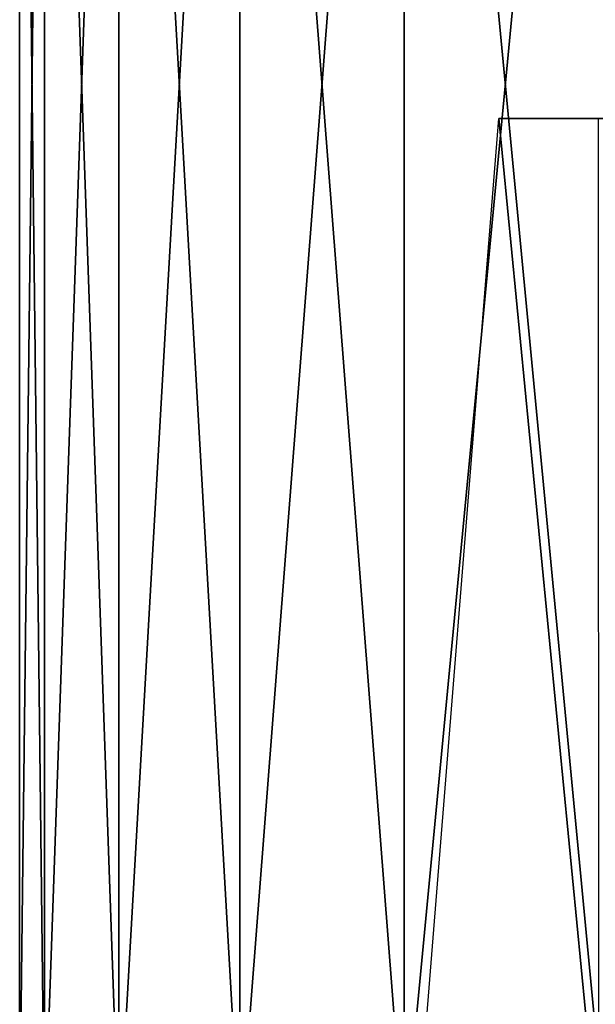
# Model space of a CAD drawing. Extents: x 0 to 52.9, y 0.5 to 29.8.
# Drawn here: x 5.3 to 6.2, y 21.8 to 23.3 of the extents above; entities that cross this region are included whole.
import ezdxf

# ---------------------------------------------------------------- set-up
doc = ezdxf.new("R2010")
doc.units = 0
doc.layers.add('CROMAT', color=20, linetype='CONTINUOUS')

msp = doc.modelspace()

# ---------------------------------------------------------------- linework, layer by layer
at = {"layer": 'CROMAT'}
for points in [[(5.3586, 24.7308, 46.8912), (5.3586, 21.6308, 46.8912), (5.3221, 21.6308, 47.308)], [(5.3586, 24.7308, 46.8912), (5.3221, 21.6308, 47.308), (5.3221, 24.7308, 47.308)], [(5.3221, 24.7308, 47.308), (5.3221, 21.6308, 47.308), (5.3586, 21.6308, 47.7248)], [(5.3221, 24.7308, 47.308), (5.3586, 21.6308, 47.7248), (5.3586, 24.7308, 47.7248)], [(5.4669, 24.7308, 46.4872), (5.4669, 21.6308, 46.4872), (5.3586, 21.6308, 46.8912)], [(5.4669, 24.7308, 46.4872), (5.3586, 21.6308, 46.8912), (5.3586, 24.7308, 46.8912)], [(5.3586, 24.7308, 47.7248), (5.3586, 21.6308, 47.7248), (5.4669, 21.6308, 48.1288)], [(5.3586, 24.7308, 47.7248), (5.4669, 21.6308, 48.1288), (5.4669, 24.7308, 48.1288)], [(5.6437, 24.7308, 46.108), (5.6437, 21.6308, 46.108), (5.4669, 21.6308, 46.4872)], [(5.6437, 24.7308, 46.108), (5.4669, 21.6308, 46.4872), (5.4669, 24.7308, 46.4872)], [(5.4669, 24.7308, 48.1288), (5.4669, 21.6308, 48.1288), (5.6437, 21.6308, 48.508)], [(5.4669, 24.7308, 48.1288), (5.6437, 21.6308, 48.508), (5.6437, 24.7308, 48.508)], [(5.8836, 24.7308, 45.7653), (5.8836, 21.6308, 45.7653), (5.6437, 21.6308, 46.108)], [(5.8836, 24.7308, 45.7653), (5.6437, 21.6308, 46.108), (5.6437, 24.7308, 46.108)], [(5.6437, 24.7308, 48.508), (5.6437, 21.6308, 48.508), (5.8836, 21.6308, 48.8507)], [(5.6437, 24.7308, 48.508), (5.8836, 21.6308, 48.8507), (5.8836, 24.7308, 48.8507)], [(6.1794, 24.7308, 45.4695), (6.1794, 21.6308, 45.4695), (5.8836, 21.6308, 45.7653)], [(6.1794, 24.7308, 45.4695), (5.8836, 21.6308, 45.7653), (5.8836, 24.7308, 45.7653)], [(5.8836, 24.7308, 48.8507), (5.8836, 21.6308, 48.8507), (6.1794, 21.6308, 49.1465)], [(5.8836, 24.7308, 48.8507), (6.1794, 21.6308, 49.1465), (6.1794, 24.7308, 49.1465)], [(6.0219, 23.1308, 48.7817), (6.1673, 21.6308, 48.9343), (5.9018, 21.6308, 48.6305)], [(6.1672, 23.1308, 48.9343), (6.0219, 23.1308, 48.7817), (6.1832, 23.1308, 48.9214)], [(6.1672, 23.1308, 48.9343), (6.1673, 21.6308, 48.9343), (6.0219, 23.1308, 48.7817)]]:
    msp.add_3dface(points, dxfattribs=at)

doc.saveas('drawing.dxf')
